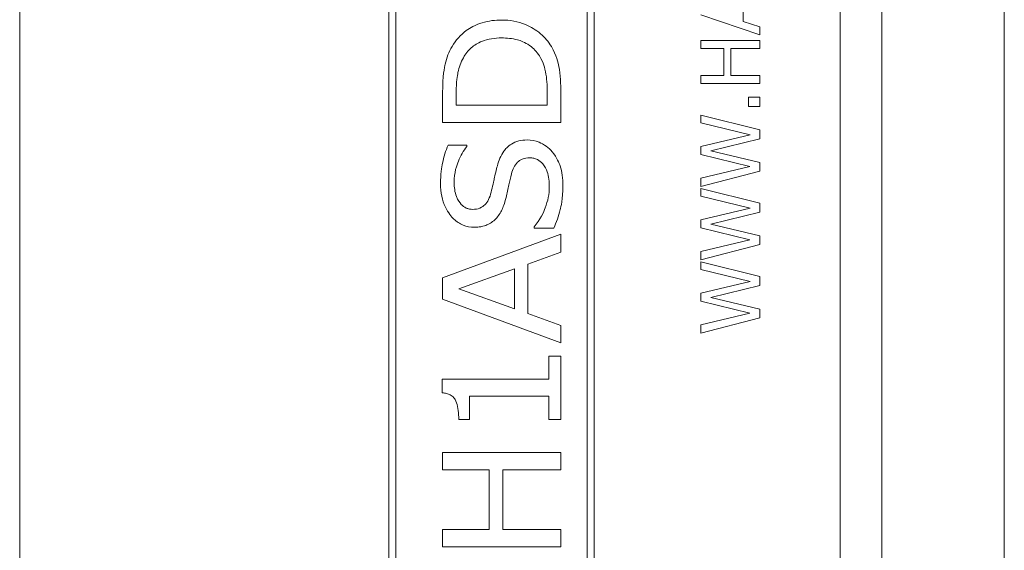
# Model space of a CAD drawing. Units: inches. Extents: x 0.1 to 10.9, y 0.1 to 8.4.
# Drawn here: x 7.6 to 7.8, y 4.6 to 4.7 of the extents above; entities that cross this region are included whole.
import ezdxf

# ---------------------------------------------------------------- set-up
doc = ezdxf.new("R2010")
doc.units = ezdxf.units.IN
doc.header["$MEASUREMENT"] = 0
doc.layers.add('Visible (ANSI)', color=7, linetype='Continuous', lineweight=5)
doc.layers.add('Visible Narrow (ANSI)', color=7, linetype='Continuous', lineweight=5)

msp = doc.modelspace()

# ---------------------------------------------------------------- linework, layer by layer
at = {"layer": 'Visible (ANSI)'}
for p, q in [((7.77995, 4.912789), (7.77995, 4.379367)), ((7.615888, 4.837484), (7.615888, 4.454672)), ((7.752606, 4.454672), (7.752606, 4.837484)), ((7.677411, 4.823812), (7.677411, 4.468344)), ((7.711591, 4.468344), (7.711591, 4.823812)), ((7.678573, 4.469506), (7.678573, 4.82265)), ((7.710429, 4.82265), (7.710429, 4.469506)), ((7.736456, 4.662488), (7.736456, 4.666245)), ((7.729364, 4.663589), (7.739208, 4.660271)), ((7.739208, 4.661595), (7.736456, 4.662488)), ((7.739208, 4.660271), (7.739208, 4.661595)), ((7.739208, 4.659337), (7.729364, 4.659337)), ((7.729364, 4.659337), (7.729364, 4.658029)), ((7.729364, 4.658029), (7.733225, 4.658029)), ((7.733225, 4.658029), (7.733225, 4.653498)), ((7.73439, 4.658029), (7.739208, 4.658029)), ((7.73439, 4.653498), (7.73439, 4.658029)), ((7.739208, 4.658029), (7.739208, 4.659337)), ((7.733225, 4.653498), (7.729364, 4.653498)), ((7.729364, 4.653498), (7.729364, 4.65219)), ((7.739208, 4.653498), (7.73439, 4.653498)), ((7.739208, 4.65219), (7.739208, 4.653498)), ((7.729364, 4.65219), (7.739208, 4.65219)), ((7.686366, 4.650619), (7.686366, 4.645705)), ((7.688632, 4.648576), (7.688632, 4.650762)), ((7.703788, 4.650762), (7.703788, 4.648576)), ((7.706054, 4.645705), (7.706054, 4.650682)), ((7.739208, 4.649924), (7.737325, 4.649924)), ((7.737325, 4.649924), (7.737325, 4.648345)), ((7.739208, 4.648345), (7.739208, 4.649924)), ((7.703788, 4.648576), (7.688632, 4.648576)), ((7.737325, 4.648345), (7.739208, 4.648345)), ((7.739208, 4.644444), (7.729364, 4.646917)), ((7.729364, 4.646917), (7.729364, 4.645633)), ((7.686366, 4.645705), (7.706054, 4.645705)), ((7.729364, 4.645633), (7.73762, 4.643662)), ((7.73762, 4.643662), (7.729364, 4.641684)), ((7.731039, 4.640974), (7.739208, 4.642976)), ((7.739208, 4.642976), (7.739208, 4.644444)), ((7.690418, 4.641939), (7.687291, 4.641939)), ((7.690418, 4.641716), (7.690418, 4.641939)), ((7.729364, 4.641684), (7.729364, 4.640352)), ((7.729364, 4.640352), (7.737525, 4.638389)), ((7.739208, 4.639028), (7.731039, 4.640974)), ((7.737525, 4.638389), (7.729364, 4.636411)), ((7.739208, 4.637576), (7.739208, 4.639028)), ((7.729364, 4.635063), (7.739208, 4.637576)), ((7.729364, 4.636411), (7.729364, 4.635063)), ((7.739208, 4.632239), (7.729364, 4.634712)), ((7.729364, 4.634712), (7.729364, 4.633428)), ((7.729364, 4.633428), (7.73762, 4.631457)), ((7.739208, 4.630771), (7.739208, 4.632239)), ((7.73762, 4.631457), (7.729364, 4.629479)), ((7.731039, 4.628769), (7.739208, 4.630771)), ((7.701586, 4.628299), (7.701586, 4.628091)), ((7.729364, 4.629479), (7.729364, 4.628147)), ((7.739208, 4.626823), (7.731039, 4.628769)), ((7.706054, 4.627118), (7.686366, 4.619843)), ((7.701586, 4.628091), (7.704873, 4.628091)), ((7.706054, 4.624087), (7.706054, 4.627118)), ((7.729364, 4.628147), (7.737525, 4.626184)), ((7.739208, 4.625371), (7.739208, 4.626823)), ((7.737525, 4.626184), (7.729364, 4.624206)), ((7.729364, 4.622858), (7.739208, 4.625371)), ((7.700549, 4.622124), (7.706054, 4.624087)), ((7.729364, 4.624206), (7.729364, 4.622858)), ((7.700549, 4.613892), (7.700549, 4.622124)), ((7.739208, 4.620034), (7.729364, 4.622507)), ((7.729364, 4.622507), (7.729364, 4.621223)), ((7.689046, 4.618008), (7.698316, 4.621343)), ((7.698316, 4.621343), (7.698316, 4.61469)), ((7.729364, 4.621223), (7.73762, 4.619252)), ((7.739208, 4.618566), (7.739208, 4.620034)), ((7.686366, 4.619843), (7.686366, 4.616301)), ((7.73762, 4.619252), (7.729364, 4.617274)), ((7.731039, 4.616564), (7.739208, 4.618566)), ((7.698316, 4.61469), (7.689046, 4.618008)), ((7.729364, 4.617274), (7.729364, 4.615942)), ((7.686366, 4.616301), (7.706054, 4.609026)), ((7.729364, 4.615942), (7.737525, 4.613979)), ((7.739208, 4.614618), (7.731039, 4.616564)), ((7.706054, 4.61193), (7.700549, 4.613892)), ((7.737525, 4.613979), (7.729364, 4.612001)), ((7.739208, 4.613166), (7.739208, 4.614618)), ((7.706054, 4.609026), (7.706054, 4.61193)), ((7.729364, 4.610653), (7.739208, 4.613166)), ((7.729364, 4.612001), (7.729364, 4.610653)), ((7.706054, 4.606776), (7.704043, 4.606776)), ((7.704043, 4.606776), (7.704043, 4.602947)), ((7.706054, 4.596247), (7.706054, 4.606776)), ((7.704043, 4.602947), (7.686302, 4.602947)), ((7.686302, 4.602947), (7.686302, 4.600698)), ((7.690849, 4.596247), (7.690849, 4.600155)), ((7.690849, 4.600155), (7.704043, 4.600155)), ((7.704043, 4.600155), (7.704043, 4.596247)), ((7.689046, 4.596247), (7.690849, 4.596247)), ((7.704043, 4.596247), (7.706054, 4.596247)), ((7.706054, 4.590774), (7.686366, 4.590774)), ((7.686366, 4.590774), (7.686366, 4.587903)), ((7.706054, 4.587903), (7.706054, 4.590774)), ((7.686366, 4.587903), (7.694088, 4.587903)), ((7.694088, 4.587903), (7.694088, 4.577963)), ((7.696417, 4.577963), (7.696417, 4.587903)), ((7.696417, 4.587903), (7.706054, 4.587903)), ((7.694088, 4.577963), (7.686366, 4.577963)), ((7.686366, 4.577963), (7.686366, 4.575091)), ((7.706054, 4.577963), (7.696417, 4.577963)), ((7.706054, 4.575091), (7.706054, 4.577963)), ((7.686366, 4.575091), (7.706054, 4.575091))]:
    msp.add_line(p, q, dxfattribs=at)
for points, knots in [([(7.696226, 4.662744), (7.695122, 4.662744), (7.694015, 4.662616), (7.691766, 4.661941), (7.690922, 4.66143), (7.689334, 4.660267), (7.68855, 4.659385), (7.68793, 4.658356)], [-0.09225189, -0.09225189, -0.09225189, -0.09225189, -0.068551528, -0.068551528, -0.041845923, -0.041845923, 0, 0, 0, 0]), ([(7.704474, 4.658324), (7.703986, 4.659139), (7.703382, 4.659855), (7.70192, 4.6611), (7.701063, 4.661621), (7.698907, 4.662516), (7.697584, 4.662744), (7.696226, 4.662744)], [-0.11455934, -0.11455934, -0.11455934, -0.11455934, -0.08128931, -0.08128931, -0.04731757, -0.04731757, 0, 0, 0, 0]), ([(7.689812, 4.656474), (7.690156, 4.657089), (7.690586, 4.657639), (7.691641, 4.65857), (7.69224, 4.658928), (7.693934, 4.659608), (7.695072, 4.65976), (7.696194, 4.65976)], [-0.088084671, -0.088084671, -0.088084671, -0.088084671, -0.063540652, -0.063540652, -0.039096404, -0.039096404, 0, 0, 0, 0]), ([(7.696194, 4.65976), (7.697074, 4.65976), (7.69798, 4.659677), (7.699348, 4.659308), (7.700092, 4.659047), (7.70151, 4.65804), (7.70205, 4.657451), (7.70248, 4.656761)], [-0.11366857, -0.11366857, -0.11366857, -0.11366857, -0.06059894, -0.06059894, -0.02831522, -0.02831522, 0, 0, 0, 0]), ([(7.68793, 4.658356), (7.687385, 4.657457), (7.687024, 4.656426), (7.686649, 4.654852), (7.686366, 4.653524), (7.686366, 4.650619)], [-0.28814305, -0.28814305, -0.28814305, -0.28814305, -0.10122653, -0.10122653, 0, 0, 0, 0]), ([(7.706054, 4.650682), (7.706054, 4.652047), (7.705989, 4.653656), (7.70562, 4.655613), (7.705344, 4.65682), (7.704474, 4.658324)], [-0.19517484, -0.19517484, -0.19517484, -0.19517484, -0.06054052, -0.06054052, 0, 0, 0, 0]), ([(7.688632, 4.650762), (7.688632, 4.652482), (7.688795, 4.653475), (7.689095, 4.654879), (7.689392, 4.655699), (7.689812, 4.656474)], [-0.050011878, -0.050011878, -0.050011878, -0.050011878, -0.030696435, -0.030696435, 0, 0, 0, 0]), ([(7.70248, 4.656761), (7.703182, 4.655641), (7.703413, 4.654621), (7.70372, 4.653044), (7.703788, 4.651865), (7.703788, 4.650762)], [-0.055845822, -0.055845822, -0.055845822, -0.055845822, -0.038412338, -0.038412338, 0, 0, 0, 0]), ([(7.687291, 4.641939), (7.686858, 4.640983), (7.68655, 4.639977), (7.686199, 4.63824), (7.686015, 4.637086), (7.686015, 4.63551)], [-0.13469033, -0.13469033, -0.13469033, -0.13469033, -0.05490526, -0.05490526, 0, 0, 0, 0]), ([(7.688281, 4.635701), (7.688281, 4.637384), (7.688713, 4.638588), (7.689349, 4.640131), (7.689813, 4.640998), (7.690418, 4.641716)], [-0.05824288, -0.05824288, -0.05824288, -0.05824288, -0.032730574, -0.032730574, 0, 0, 0, 0]), ([(7.700438, 4.642785), (7.699965, 4.642785), (7.699495, 4.642734), (7.698611, 4.642502), (7.698207, 4.642332), (7.697213, 4.641718), (7.696816, 4.641258), (7.696051, 4.64019), (7.69571, 4.639334), (7.695476, 4.638493)], [-0.064856829, -0.064856829, -0.064856829, -0.064856829, -0.054937985, -0.054937985, -0.045664221, -0.045664221, -0.030411679, -0.030411679, 0, 0, 0, 0]), ([(7.704618, 4.640823), (7.704327, 4.641167), (7.703998, 4.641472), (7.703211, 4.642037), (7.702793, 4.642245), (7.701797, 4.642648), (7.70113, 4.642785), (7.700438, 4.642785)], [-0.049063548, -0.049063548, -0.049063548, -0.049063548, -0.03744648, -0.03744648, -0.024116152, -0.024116152, 0, 0, 0, 0]), ([(7.697837, 4.637121), (7.697935, 4.637494), (7.698063, 4.637871), (7.698389, 4.638526), (7.698583, 4.63882), (7.699044, 4.639275), (7.699306, 4.639455), (7.700019, 4.639742), (7.700436, 4.639802), (7.700853, 4.639802)], [-0.056407017, -0.056407017, -0.056407017, -0.056407017, -0.040770608, -0.040770608, -0.026750743, -0.026750743, -0.01450774, -0.01450774, 0, 0, 0, 0]), ([(7.700853, 4.639802), (7.701083, 4.639802), (7.701313, 4.639779), (7.701753, 4.639682), (7.701959, 4.639611), (7.702501, 4.639344), (7.702796, 4.639105), (7.703429, 4.638382), (7.703649, 4.63791), (7.704057, 4.636707), (7.704139, 4.635813), (7.704139, 4.634983)], [-0.066266416, -0.066266416, -0.066266416, -0.066266416, -0.060152622, -0.060152622, -0.054338637, -0.054338637, -0.044145754, -0.044145754, -0.028912687, -0.028912687, 0, 0, 0, 0]), ([(7.706405, 4.635191), (7.706405, 4.636346), (7.706285, 4.637494), (7.705785, 4.638915), (7.705433, 4.639842), (7.704618, 4.640823)], [-0.14168127, -0.14168127, -0.14168127, -0.14168127, -0.04441629, -0.04441629, 0, 0, 0, 0]), ([(7.695476, 4.638493), (7.695287, 4.637801), (7.695102, 4.636997), (7.694898, 4.636063), (7.694664, 4.634988), (7.694439, 4.634074)], [-0.12960924, -0.12960924, -0.12960924, -0.12960924, -0.03279991, -0.03279991, 0, 0, 0, 0]), ([(7.696944, 4.633228), (7.697094, 4.63388), (7.697267, 4.634644), (7.697535, 4.635912), (7.697681, 4.636518), (7.697837, 4.637121)], [-0.045159933, -0.045159933, -0.045159933, -0.045159933, -0.021702873, -0.021702873, 0, 0, 0, 0]), ([(7.686015, 4.63551), (7.686015, 4.634803), (7.686075, 4.634094), (7.686349, 4.632771), (7.686547, 4.63216), (7.687285, 4.630636), (7.687844, 4.630004), (7.688687, 4.6292), (7.689193, 4.628853), (7.690366, 4.628364), (7.690997, 4.628251), (7.691647, 4.628251)], [-0.0876822, -0.0876822, -0.0876822, -0.0876822, -0.074897628, -0.074897628, -0.063233862, -0.063233862, -0.044260801, -0.044260801, -0.022651194, -0.022651194, 0, 0, 0, 0]), ([(7.691376, 4.631234), (7.691187, 4.631234), (7.690999, 4.631251), (7.690638, 4.631325), (7.690466, 4.63138), (7.68998, 4.631597), (7.689703, 4.631806), (7.689211, 4.632329), (7.688901, 4.632753), (7.688381, 4.634103), (7.688281, 4.634912), (7.688281, 4.635701)], [-0.095218516, -0.095218516, -0.095218516, -0.095218516, -0.083478808, -0.083478808, -0.07222313, -0.07222313, -0.050349094, -0.050349094, -0.027489368, -0.027489368, 0, 0, 0, 0]), ([(7.704139, 4.634983), (7.704139, 4.633793), (7.703885, 4.632628), (7.703186, 4.630756), (7.702651, 4.629545), (7.701586, 4.628299)], [-0.14115756, -0.14115756, -0.14115756, -0.14115756, -0.05711338, -0.05711338, 0, 0, 0, 0]), ([(7.704873, 4.628091), (7.705313, 4.629093), (7.705671, 4.63013), (7.706084, 4.631651), (7.706405, 4.632881), (7.706405, 4.635191)], [-0.26336814, -0.26336814, -0.26336814, -0.26336814, -0.08047579, -0.08047579, 0, 0, 0, 0]), ([(7.694439, 4.634074), (7.694338, 4.633658), (7.6942, 4.633241), (7.69384, 4.632532), (7.693633, 4.632228), (7.693232, 4.631832), (7.692977, 4.631609), (7.692193, 4.631293), (7.691784, 4.631234), (7.691376, 4.631234)], [-0.09065905, -0.09065905, -0.09065905, -0.09065905, -0.057659539, -0.057659539, -0.029431625, -0.029431625, -0.014238285, -0.014238285, 0, 0, 0, 0]), ([(7.695205, 4.629655), (7.695647, 4.630118), (7.695998, 4.630644), (7.696401, 4.631521), (7.696686, 4.632166), (7.696944, 4.633228)], [-0.11317658, -0.11317658, -0.11317658, -0.11317658, -0.03808402, -0.03808402, 0, 0, 0, 0]), ([(7.691647, 4.628251), (7.692015, 4.628251), (7.692385, 4.628279), (7.693206, 4.628431), (7.693525, 4.628555), (7.694273, 4.628874), (7.694774, 4.629213), (7.695205, 4.629655)], [-0.033700198, -0.033700198, -0.033700198, -0.033700198, -0.02831865, -0.02831865, -0.021488972, -0.021488972, 0, 0, 0, 0]), ([(7.686302, 4.600698), (7.686545, 4.600678), (7.686788, 4.600641), (7.687231, 4.600525), (7.687433, 4.60045), (7.687855, 4.600226), (7.688061, 4.600066), (7.688345, 4.599734), (7.688524, 4.599491), (7.68895, 4.598278), (7.689046, 4.597296), (7.689046, 4.596247)], [-0.15194855, -0.15194855, -0.15194855, -0.15194855, -0.12055813, -0.12055813, -0.09290637, -0.09290637, -0.05880582, -0.05880582, -0.03654409, -0.03654409, 0, 0, 0, 0])]:
    msp.add_open_spline(points, degree=3, knots=knots, dxfattribs=at)
at = {"layer": 'Visible Narrow (ANSI)'}
msp.add_line((7.759552, 4.222295), (7.759552, 5.069861), dxfattribs=at)

doc.saveas('drawing.dxf')
